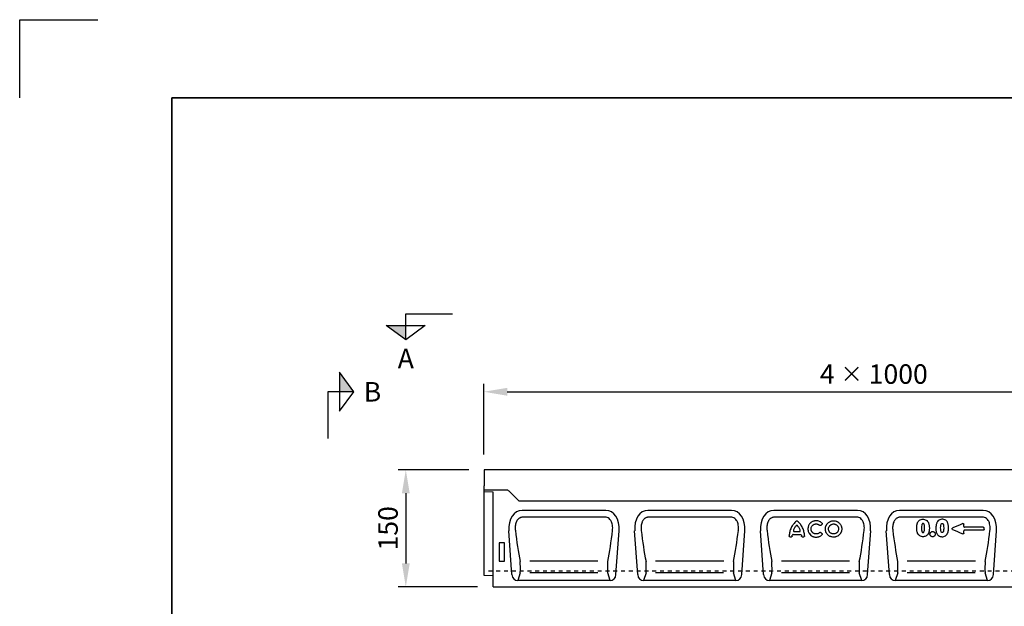
# Model space of a CAD drawing. Units: millimetres. Extents: x 0 to 4200, y 0 to 2970.
# Drawn here: x 0 to 1262, y 2218 to 2970 of the extents above; entities that cross this region are included whole.
import ezdxf
from ezdxf.enums import TextEntityAlignment as Align

# ---------------------------------------------------------------- set-up
doc = ezdxf.new("R2010")
doc.units = ezdxf.units.MM
doc.header["$LTSCALE"] = 10
doc.linetypes.add('DASHED_1', pattern=[2, 1, -1])
for name, color, linetype in [('A-------F1-', 7, 'Continuous'), ('C-------D--', 1, 'Continuous'), ('C-------J2-', 1, 'Continuous'), ('C-53B------', 4, 'Continuous'), ('C-53B---ED-', 9, 'Continuous')]:
    doc.layers.add(name, color=color, linetype=linetype)
doc.layers.add('C-------U9-', color=6, linetype='Continuous', plot=False)
doc.styles.add('Arial', font='arial.ttf')

msp = doc.modelspace()

# ---------------------------------------------------------------- hatches: boundary and pattern name
at = {"layer": 'C-------J2-'}
for points in [[(495, 2578.1), (495, 2559.7), (470, 2578.1)], [(410, 2493.1), (428.3, 2493.1), (410, 2518.1)]]:
    msp.add_hatch(color=1, dxfattribs=at).paths.add_polyline_path(points)

# ---------------------------------------------------------------- linework, layer by layer
at = {"layer": 'A-------F1-', "lineweight": 35}
for q in [(4100, 2870), (195, 100)]:
    msp.add_line((195, 2870), q, dxfattribs=at)
at = {"layer": 'C-------D--'}
for p, q in [((595, 2412.6), (595, 2503.1)), ((625, 2493.1), (1565, 2493.1)), ((576, 2393.1), (485, 2393.1)), ((495, 2363.1), (495, 2273.1)), ((587, 2243.1), (485, 2243.1))]:
    msp.add_line(p, q, dxfattribs=at)
for points in [[(625, 2498.1), (625, 2488.1), (595, 2493.1)], [(490, 2363.1), (500, 2363.1), (495, 2393.1)], [(490, 2273.1), (500, 2273.1), (495, 2243.1)]]:
    msp.add_solid(points, dxfattribs=at)
at = {"layer": 'C-------J2-', "color": 1}
for p, q in [((495, 2578.1), (495, 2593.1)), ((495, 2593.1), (555, 2593.1)), ((470, 2578.1), (520, 2578.1)), ((495, 2559.7), (470, 2578.1)), ((520, 2578.1), (495, 2559.7)), ((495, 2559.7), (495, 2578.1)), ((410, 2518.1), (410, 2468.1)), ((428.3, 2493.1), (410, 2518.1)), ((410, 2493.1), (395, 2493.1)), ((395, 2493.1), (395, 2433.1)), ((410, 2468.1), (428.3, 2493.1)), ((428.3, 2493.1), (410, 2493.1))]:
    msp.add_line(p, q, dxfattribs=at)
at = {"layer": 'C-------U9-'}
for p, q in [((0, 2870), (0, 2970)), ((0, 2970), (100, 2970))]:
    msp.add_line(p, q, dxfattribs=at)
at = {"layer": 'C-53B------'}
for p, q in [((1594.5, 2393.1), (595.5, 2393.1)), ((595.5, 2393.1), (595.5, 2372.6)), ((595, 2372.6), (595, 2258.1)), ((595, 2372.6), (595.5, 2372.6)), ((607, 2364.3), (595, 2364.7)), ((595.5, 2367.6), (595.5, 2372.6)), ((607, 2243.1), (607, 2364.3)), ((751.3, 2341.1), (644.2, 2341.1)), ((912.6, 2341.1), (805.5, 2341.1)), ((1073.9, 2341.1), (966.8, 2341.1)), ((1235.2, 2341.1), (1128.1, 2341.1)), ((631.1, 2258.7), (627.1, 2314.9)), ((764.4, 2258.7), (768.4, 2314.9)), ((792.4, 2258.7), (788.4, 2314.9)), ((925.7, 2258.7), (929.7, 2314.9)), ((953.7, 2258.7), (949.7, 2314.9)), ((1087, 2258.7), (1091, 2314.9)), ((1115, 2258.7), (1111, 2314.9)), ((1248.3, 2258.7), (1252.3, 2314.9)), ((595, 2258.1), (607, 2257.8)), ((756.9, 2251.1), (638.6, 2251.1)), ((918.2, 2251.1), (799.9, 2251.1)), ((1079.5, 2251.1), (961.2, 2251.1)), ((1240.8, 2251.1), (1122.5, 2251.1)), ((607, 2243.1), (1606, 2243.1))]:
    msp.add_line(p, q, dxfattribs=at)
at = {"layer": 'C-53B------', "linetype": 'DASHED_1', "ltscale": 0.5}
msp.add_line((1606, 2263.1), (595, 2263.1), dxfattribs=at)
at = {"layer": 'C-53B------', "color": 9}
msp.add_line((1079.5, 2251.1), (1076.4, 2261), dxfattribs=at)
at = {"layer": 'C-53B------'}
msp.add_lwpolyline([(595.5, 2367.6), (623.4, 2367.6, -0.198912), (627, 2366.1), (640, 2353.1), (1550, 2353.1), (1563, 2366.1, -0.198912), (1566.6, 2367.6), (1594.5, 2367.6)], format="xyb", dxfattribs=at)
for centre, major_axis, ratio, start_param, end_param in [((647.7, 2312.8), (6.9, -27.9), 0.696589, 2.971417, 4.467933), ((747.8, 2312.8), (-6.9, -27.9), 0.696589, 1.815252, 3.311768), ((809, 2312.8), (6.9, -27.9), 0.696589, 2.971417, 4.467933), ((909.1, 2312.8), (-6.9, -27.9), 0.696589, 1.815252, 3.311768), ((970.3, 2312.8), (6.9, -27.9), 0.696589, 2.971417, 4.467933), ((1070.4, 2312.8), (-6.9, -27.9), 0.696589, 1.815252, 3.311768), ((1131.6, 2312.8), (6.9, -27.9), 0.696589, 2.971417, 4.467933), ((1231.7, 2312.8), (-6.9, -27.9), 0.696589, 1.815252, 3.311768), ((639.1, 2259.9), (-2.63, -8.5), 0.898671, 5.11943, 6.554159), ((756.4, 2259.9), (2.63, -8.5), 0.898671, 6.012211, 7.446941), ((800.4, 2259.9), (-2.63, -8.5), 0.898671, 5.11943, 6.554159), ((917.7, 2259.9), (2.63, -8.5), 0.898671, 6.012211, 7.446941), ((961.7, 2259.9), (-2.63, -8.5), 0.898671, 5.11943, 6.554159), ((1079, 2259.9), (2.63, -8.5), 0.898671, 6.012211, 7.446941), ((1123, 2259.9), (-2.63, -8.5), 0.898671, 5.11943, 6.554159), ((1240.3, 2259.9), (2.63, -8.5), 0.898671, 6.012211, 7.446941)]:
    msp.add_ellipse(centre, major_axis=major_axis, ratio=ratio, start_param=start_param, end_param=end_param, dxfattribs=at)
at = {"layer": 'C-53B------', "color": 9}
msp.add_ellipse((1076.6, 2270.1), major_axis=(0.14, 10), ratio=0.035345, start_param=0.96863, end_param=2.705755, dxfattribs=at)
at = {"layer": 'C-53B---ED-'}
for p, q in [((750.5, 2332.3), (645, 2332.3)), ((911.8, 2332.3), (806.3, 2332.3)), ((1073.1, 2332.3), (967.6, 2332.3)), ((1234.4, 2332.3), (1128.9, 2332.3)), ((992.9, 2313.9), (999.7, 2313.9)), ((1235.5, 2315.6), (1211.3, 2315.6)), ((1235.4, 2319.4), (1211.4, 2319.4)), ((614.5, 2299.1), (614.5, 2276.4)), ((621, 2299.6), (615, 2299.6)), ((621.5, 2276.4), (621.5, 2299.1)), ((987.4, 2307.3), (989.5, 2307.3)), ((991.4, 2310), (1001.3, 2310)), ((1003.2, 2307.3), (1005.2, 2307.3)), ((615, 2275.9), (621, 2275.9)), ((741.4, 2275.8), (654, 2275.8)), ((902.7, 2275.8), (815.3, 2275.8)), ((1064, 2275.8), (976.6, 2275.8)), ((1225.3, 2275.8), (1137.9, 2275.8)), ((641.7, 2261), (638.6, 2251.1)), ((741.1, 2261), (653.9, 2261)), ((756.9, 2251.1), (753.8, 2261)), ((803, 2261), (799.9, 2251.1)), ((902.4, 2261), (815.2, 2261)), ((918.2, 2251.1), (915.1, 2261)), ((964.3, 2261), (961.2, 2251.1)), ((1063.7, 2261), (976.5, 2261)), ((1125.6, 2261), (1122.5, 2251.1)), ((1225, 2261), (1137.8, 2261)), ((1240.8, 2251.1), (1237.7, 2261))]:
    msp.add_line(p, q, dxfattribs=at)
for centre, major_axis, ratio, start_param, end_param in [((654.4, 2339.2), (-8.7, 112), 0.188289, 1.771545, 2.15883), ((741.1, 2339.2), (8.7, 112), 0.188289, 4.124355, 4.51164), ((815.7, 2339.2), (-8.7, 112), 0.188289, 1.771545, 2.15883), ((902.4, 2339.2), (8.7, 112), 0.188289, 4.124355, 4.51164), ((977, 2339.2), (-8.7, 112), 0.188289, 1.771545, 2.15883), ((1063.7, 2339.2), (8.7, 112), 0.188289, 4.124355, 4.51164), ((1138.3, 2339.2), (-8.7, 112), 0.188289, 1.771545, 2.15883), ((1225, 2339.2), (8.7, 112), 0.188289, 4.124355, 4.51164), ((615, 2299.1), (0.364, -0.364), 0.970288, 2.371274, 3.911912), ((621, 2299.1), (-0.364, -0.364), 0.970288, 2.371274, 3.911912), ((615, 2276.5), (-0.198, -0.523), 0.894952, 5.112156, 6.6095), ((621, 2276.5), (0.198, -0.523), 0.894952, 5.956871, 7.454214), ((641.5, 2270.1), (-0.14, 10), 0.035345, 3.57743, 5.314555), ((754, 2270.1), (0.14, 10), 0.035345, 0.96863, 2.705755), ((802.8, 2270.1), (-0.14, 10), 0.035345, 3.57743, 5.314555), ((915.3, 2270.1), (0.14, 10), 0.035345, 0.96863, 2.705755), ((964.1, 2270.1), (-0.14, 10), 0.035345, 3.57743, 5.314555), ((1125.4, 2270.1), (-0.14, 10), 0.035345, 3.57743, 5.314555), ((1237.9, 2270.1), (0.14, 10), 0.035345, 0.96863, 2.705755)]:
    msp.add_ellipse(centre, major_axis=major_axis, ratio=ratio, start_param=start_param, end_param=end_param, dxfattribs=at)
for points, knots in [([(645, 2332.3), (644.6, 2332.3), (644.1, 2332.3), (643.2, 2332.2), (642.7, 2332), (641.8, 2331.7), (641.4, 2331.5), (640.6, 2331.1), (640.2, 2330.8), (639.5, 2330.3), (639.1, 2329.9), (638.5, 2329.3), (638.2, 2328.9), (637.7, 2328.2), (637.4, 2327.8), (637, 2326.9), (636.8, 2326.5), (636.2, 2325.2), (636, 2324.4), (635.6, 2322.6), (635.4, 2321.6), (635.2, 2318.9), (635.2, 2317.1), (635.5, 2315.3)], [0, 0, 0, 0, 0.0625, 0.0625, 0.125, 0.125, 0.1875, 0.1875, 0.25, 0.25, 0.3125, 0.3125, 0.375, 0.375, 0.4375, 0.4375, 0.5, 0.5, 0.625, 0.625, 0.75, 0.75, 1, 1, 1, 1]), ([(760, 2315.3), (760.1, 2315.8), (760.3, 2317.5), (760.3, 2320.5), (759.8, 2323.6), (758.9, 2326.2), (757.7, 2328.6), (755.8, 2330.6), (753.2, 2332.1), (751.4, 2332.3), (750.5, 2332.3)], [0, 0, 0, 0, 0.070094, 0.23651, 0.402517, 0.505273, 0.607837, 0.753972, 0.876063, 1, 1, 1, 1]), ([(806.3, 2332.3), (805.9, 2332.3), (805.4, 2332.3), (804.5, 2332.2), (804, 2332), (803.1, 2331.7), (802.7, 2331.5), (801.9, 2331.1), (801.5, 2330.8), (800.8, 2330.3), (800.4, 2329.9), (799.8, 2329.3), (799.5, 2328.9), (799, 2328.2), (798.7, 2327.8), (798.3, 2326.9), (798.1, 2326.5), (797.5, 2325.2), (797.3, 2324.4), (796.9, 2322.6), (796.7, 2321.6), (796.5, 2318.9), (796.5, 2317.1), (796.8, 2315.3)], [0, 0, 0, 0, 0.0625, 0.0625, 0.125, 0.125, 0.1875, 0.1875, 0.25, 0.25, 0.3125, 0.3125, 0.375, 0.375, 0.4375, 0.4375, 0.5, 0.5, 0.625, 0.625, 0.75, 0.75, 1, 1, 1, 1]), ([(921.3, 2315.3), (921.4, 2315.8), (921.6, 2317.5), (921.6, 2320.5), (921.1, 2323.6), (920.2, 2326.2), (919, 2328.6), (917.1, 2330.6), (914.5, 2332.1), (912.7, 2332.3), (911.8, 2332.3)], [0, 0, 0, 0, 0.070094, 0.23651, 0.402517, 0.505273, 0.607837, 0.753972, 0.876063, 1, 1, 1, 1]), ([(967.6, 2332.3), (967.2, 2332.3), (966.7, 2332.3), (965.8, 2332.2), (965.3, 2332), (964.4, 2331.7), (964, 2331.5), (963.2, 2331.1), (962.8, 2330.8), (962.1, 2330.3), (961.7, 2329.9), (961.1, 2329.3), (960.8, 2328.9), (960.3, 2328.2), (960, 2327.8), (959.6, 2326.9), (959.4, 2326.5), (958.8, 2325.2), (958.6, 2324.4), (958.2, 2322.6), (958, 2321.6), (957.8, 2318.9), (957.8, 2317.1), (958.1, 2315.3)], [0, 0, 0, 0, 0.0625, 0.0625, 0.125, 0.125, 0.1875, 0.1875, 0.25, 0.25, 0.3125, 0.3125, 0.375, 0.375, 0.4375, 0.4375, 0.5, 0.5, 0.625, 0.625, 0.75, 0.75, 1, 1, 1, 1]), ([(995.7, 2327.3), (994.3, 2326.1), (993, 2324.8), (991.6, 2323), (991.3, 2322.7), (990.8, 2321.9), (990.5, 2321.5), (989.8, 2320.4), (989.4, 2319.6), (988.6, 2317.9), (988.2, 2317.1), (987.8, 2315.8), (987.7, 2315.4), (987.4, 2314.5), (987.3, 2314.1), (986.8, 2311.9), (986.6, 2310.1), (986.6, 2308.3)], [0, 0, 0, 0, 0.25, 0.25, 0.3125, 0.3125, 0.375, 0.375, 0.5, 0.5, 0.625, 0.625, 0.6875, 0.6875, 0.75, 0.75, 1, 1, 1, 1]), ([(995.7, 2327.3), (995.9, 2327.5), (996.1, 2327.5), (996.4, 2327.5), (996.5, 2327.5), (996.8, 2327.4), (996.9, 2327.4), (996.9, 2327.3)], [0, 0, 0, 0, 0.5, 0.5, 0.75, 0.75, 1, 1, 1, 1]), ([(1006.1, 2308.3), (1006.1, 2310.1), (1005.9, 2311.9), (1005.3, 2314.5), (1005, 2315.4), (1004.4, 2317.1), (1004.1, 2317.9), (1003.3, 2319.6), (1002.9, 2320.3), (1002.1, 2321.5), (1001.9, 2321.9), (1001.4, 2322.6), (1001.1, 2323), (999.7, 2324.8), (998.4, 2326.1), (996.9, 2327.3)], [0, 0, 0, 0, 0.25, 0.25, 0.375, 0.375, 0.5, 0.5, 0.625, 0.625, 0.6875, 0.6875, 0.75, 0.75, 1, 1, 1, 1]), ([(1028.6, 2324.5), (1028.2, 2324.9), (1027.8, 2325.2), (1027.2, 2325.7), (1027, 2325.9), (1026.6, 2326.2), (1026.3, 2326.3), (1025.2, 2326.9), (1024.2, 2327.3), (1022.1, 2327.8), (1021.1, 2327.8), (1019.8, 2327.7), (1019.5, 2327.7), (1019, 2327.6), (1018.7, 2327.5), (1018, 2327.3), (1017.5, 2327.2), (1016.5, 2326.8), (1016, 2326.5), (1015.1, 2326), (1014.7, 2325.7), (1014.1, 2325.2), (1013.9, 2325), (1013.5, 2324.6), (1013.3, 2324.4), (1012.8, 2323.9), (1012.5, 2323.4), (1011.9, 2322.6), (1011.7, 2322.1), (1011.2, 2321.2), (1011.1, 2320.7), (1010.8, 2319.7), (1010.7, 2319.2), (1010.6, 2318.4), (1010.5, 2318.1), (1010.5, 2317.6), (1010.5, 2317.4), (1010.5, 2316.6), (1010.6, 2316.1), (1010.7, 2315.1), (1010.8, 2314.6), (1011.1, 2313.6), (1011.3, 2313.1), (1011.7, 2312.4), (1011.8, 2312.2), (1012.1, 2311.8), (1012.2, 2311.5), (1012.9, 2310.5), (1013.6, 2309.7), (1014.6, 2308.9), (1014.8, 2308.7), (1015.3, 2308.4), (1015.5, 2308.3), (1016.2, 2307.9), (1016.6, 2307.7), (1017.6, 2307.3), (1018.1, 2307.1), (1019.1, 2306.9), (1019.6, 2306.8), (1020.4, 2306.8), (1020.7, 2306.7), (1021.2, 2306.7), (1021.5, 2306.8), (1022.3, 2306.8), (1022.8, 2306.9), (1023.5, 2307.1), (1023.8, 2307.1), (1024.3, 2307.3), (1024.6, 2307.4), (1025.3, 2307.6), (1025.8, 2307.9), (1026.7, 2308.4), (1027.1, 2308.7), (1027.9, 2309.3), (1028.3, 2309.7), (1028.6, 2310.1)], [0, 0, 0, 0, 0.03125, 0.03125, 0.046875, 0.046875, 0.0625, 0.0625, 0.125, 0.125, 0.1875, 0.1875, 0.203125, 0.203125, 0.21875, 0.21875, 0.25, 0.25, 0.28125, 0.28125, 0.3125, 0.3125, 0.328125, 0.328125, 0.34375, 0.34375, 0.375, 0.375, 0.40625, 0.40625, 0.4375, 0.4375, 0.46875, 0.46875, 0.484375, 0.484375, 0.5, 0.5, 0.53125, 0.53125, 0.5625, 0.5625, 0.59375, 0.59375, 0.609375, 0.609375, 0.625, 0.625, 0.6875, 0.6875, 0.703125, 0.703125, 0.71875, 0.71875, 0.75, 0.75, 0.78125, 0.78125, 0.8125, 0.8125, 0.828125, 0.828125, 0.84375, 0.84375, 0.875, 0.875, 0.890625, 0.890625, 0.90625, 0.90625, 0.9375, 0.9375, 0.96875, 0.96875, 1, 1, 1, 1]), ([(1025.5, 2312.7), (1025.3, 2312.5), (1025.1, 2312.3), (1024.6, 2311.9), (1024.3, 2311.7), (1023.5, 2311.3), (1022.9, 2311.1), (1021.9, 2310.9), (1021.6, 2310.9), (1021, 2310.8), (1020.7, 2310.8), (1020, 2310.9), (1019.7, 2311), (1019.1, 2311.1), (1018.8, 2311.2), (1018.2, 2311.5), (1017.9, 2311.6), (1017.4, 2311.9), (1017.1, 2312.1), (1016.7, 2312.5), (1016.4, 2312.7), (1016, 2313.2), (1015.8, 2313.5), (1015.5, 2314), (1015.3, 2314.3), (1015.1, 2314.8), (1014.9, 2315.1), (1014.8, 2315.7), (1014.7, 2316), (1014.6, 2316.6), (1014.6, 2316.9), (1014.6, 2317.6), (1014.6, 2317.9), (1014.7, 2318.5), (1014.8, 2318.8), (1015, 2319.7), (1015.3, 2320.3), (1015.8, 2321.1), (1016, 2321.3), (1016.4, 2321.8), (1016.7, 2322), (1017.1, 2322.4), (1017.4, 2322.6), (1017.9, 2322.9), (1018.2, 2323.1), (1018.8, 2323.3), (1019.1, 2323.4), (1019.7, 2323.6), (1020, 2323.6), (1020.7, 2323.7), (1021, 2323.7), (1021.6, 2323.7), (1021.9, 2323.6), (1022.6, 2323.5), (1022.9, 2323.4), (1023.5, 2323.2), (1023.8, 2323.1), (1024.3, 2322.8), (1024.6, 2322.6), (1025.1, 2322.2), (1025.3, 2322), (1025.6, 2321.8)], [0, 0, 0, 0, 0.03125, 0.03125, 0.0625, 0.0625, 0.125, 0.125, 0.15625, 0.15625, 0.1875, 0.1875, 0.21875, 0.21875, 0.25, 0.25, 0.28125, 0.28125, 0.3125, 0.3125, 0.34375, 0.34375, 0.375, 0.375, 0.40625, 0.40625, 0.4375, 0.4375, 0.46875, 0.46875, 0.5, 0.5, 0.53125, 0.53125, 0.5625, 0.5625, 0.625, 0.625, 0.65625, 0.65625, 0.6875, 0.6875, 0.71875, 0.71875, 0.75, 0.75, 0.78125, 0.78125, 0.8125, 0.8125, 0.84375, 0.84375, 0.875, 0.875, 0.90625, 0.90625, 0.9375, 0.9375, 0.96875, 0.96875, 1, 1, 1, 1]), ([(1026.8, 2321.7), (1027, 2321.9), (1027.3, 2322.1), (1027.5, 2322.3), (1027.8, 2322.5), (1028.1, 2322.7), (1028.4, 2323), (1028.4, 2323), (1028.5, 2323.1), (1028.5, 2323.1)], [0.000902857, 0.000902857, 0.000902857, 0.000902857, 0.001802178, 0.001802178, 0.001802178, 0.002952573, 0.002952573, 0.002952573, 0.003131284, 0.003131284, 0.003131284, 0.003131284]), ([(1028.6, 2324.5), (1028.7, 2324.4), (1028.7, 2324.3), (1028.9, 2324.1), (1028.9, 2323.9), (1028.9, 2323.7), (1028.8, 2323.5), (1028.7, 2323.3), (1028.6, 2323.2), (1028.5, 2323.1)], [0, 0, 0, 0, 0.25, 0.25, 0.5, 0.5, 0.75, 0.75, 1, 1, 1, 1]), ([(1053.8, 2316.1), (1053.9, 2316.8), (1053.9, 2317.5), (1053.8, 2318.5), (1053.8, 2318.8), (1053.6, 2319.5), (1053.6, 2319.8), (1053.3, 2320.8), (1053, 2321.5), (1052.4, 2322.7), (1052, 2323.3), (1051.2, 2324.3), (1050.7, 2324.8), (1049.9, 2325.5), (1049.6, 2325.7), (1049, 2326.1), (1048.7, 2326.3), (1048.1, 2326.6), (1047.8, 2326.8), (1047.2, 2327.1), (1046.9, 2327.2), (1045.9, 2327.5), (1045.2, 2327.6), (1044.2, 2327.7), (1043.8, 2327.8), (1043.1, 2327.8), (1042.8, 2327.7), (1041.7, 2327.7), (1041, 2327.5), (1040, 2327.2), (1039.7, 2327.1), (1039.1, 2326.8), (1038.8, 2326.7), (1037.8, 2326.2), (1037.3, 2325.8), (1036.2, 2324.9), (1035.7, 2324.4), (1035, 2323.6), (1034.8, 2323.4), (1034.5, 2322.8), (1034.3, 2322.5), (1033.8, 2321.6), (1033.5, 2320.9), (1033.2, 2320), (1033.1, 2319.6), (1033, 2319), (1033, 2318.6), (1032.9, 2317.6), (1032.9, 2316.9), (1033, 2315.9), (1033, 2315.6), (1033.1, 2314.9), (1033.2, 2314.6), (1033.4, 2313.9), (1033.5, 2313.6), (1033.8, 2313), (1033.9, 2312.7), (1034.4, 2311.8), (1034.8, 2311.2), (1035.4, 2310.4), (1035.6, 2310.1), (1036.1, 2309.7), (1036.4, 2309.4), (1037.2, 2308.8), (1037.7, 2308.4), (1038.6, 2307.9), (1038.9, 2307.7), (1039.6, 2307.5), (1039.9, 2307.3), (1040.9, 2307), (1041.6, 2306.9), (1042.6, 2306.8), (1043, 2306.7), (1043.6, 2306.7), (1044, 2306.8), (1044.7, 2306.8), (1045, 2306.9), (1045.7, 2307), (1046, 2307.1), (1047, 2307.4), (1047.7, 2307.6), (1048.6, 2308.1), (1048.9, 2308.3), (1049.5, 2308.7), (1049.7, 2308.9), (1050.5, 2309.5), (1051, 2310), (1051.7, 2310.8), (1051.9, 2311.1), (1052.3, 2311.6), (1052.4, 2311.9), (1052.8, 2312.5), (1052.9, 2312.8), (1053.2, 2313.5), (1053.3, 2313.8), (1053.6, 2314.8), (1053.7, 2315.4), (1053.8, 2316.1)], [0, 0, 0, 0, 0.03125, 0.03125, 0.046875, 0.046875, 0.0625, 0.0625, 0.09375, 0.09375, 0.125, 0.125, 0.15625, 0.15625, 0.171875, 0.171875, 0.1875, 0.1875, 0.203125, 0.203125, 0.21875, 0.21875, 0.25, 0.25, 0.265625, 0.265625, 0.28125, 0.28125, 0.3125, 0.3125, 0.328125, 0.328125, 0.34375, 0.34375, 0.375, 0.375, 0.40625, 0.40625, 0.421875, 0.421875, 0.4375, 0.4375, 0.46875, 0.46875, 0.484375, 0.484375, 0.5, 0.5, 0.53125, 0.53125, 0.546875, 0.546875, 0.5625, 0.5625, 0.578125, 0.578125, 0.59375, 0.59375, 0.625, 0.625, 0.640625, 0.640625, 0.65625, 0.65625, 0.6875, 0.6875, 0.703125, 0.703125, 0.71875, 0.71875, 0.75, 0.75, 0.765625, 0.765625, 0.78125, 0.78125, 0.796875, 0.796875, 0.8125, 0.8125, 0.84375, 0.84375, 0.859375, 0.859375, 0.875, 0.875, 0.90625, 0.90625, 0.921875, 0.921875, 0.9375, 0.9375, 0.953125, 0.953125, 0.96875, 0.96875, 1, 1, 1, 1]), ([(1049.8, 2316.6), (1049.8, 2317), (1049.8, 2317.4), (1049.7, 2318.2), (1049.7, 2318.6), (1049.4, 2319.4), (1049.3, 2319.8), (1049, 2320.4), (1048.9, 2320.6), (1048.7, 2320.9), (1048.5, 2321.1), (1048.1, 2321.6), (1047.8, 2321.9), (1047.2, 2322.4), (1046.8, 2322.7), (1046.1, 2323.1), (1045.7, 2323.2), (1045.1, 2323.4), (1044.9, 2323.5), (1044.5, 2323.6), (1044.3, 2323.6), (1043.7, 2323.7), (1043.2, 2323.7), (1042.4, 2323.6), (1042, 2323.5), (1041.2, 2323.3), (1040.8, 2323.1), (1040, 2322.7), (1039.7, 2322.5), (1039.2, 2322.1), (1039, 2322), (1038.7, 2321.7), (1038.6, 2321.5), (1038.2, 2321), (1037.9, 2320.7), (1037.5, 2319.9), (1037.4, 2319.5), (1037.2, 2318.9), (1037.1, 2318.7), (1037.1, 2318.3), (1037, 2318.1), (1037, 2317.5), (1037, 2317.1), (1037, 2316.3), (1037.1, 2315.8), (1037.3, 2315), (1037.5, 2314.7), (1037.8, 2314.1), (1037.9, 2313.9), (1038.1, 2313.6), (1038.2, 2313.4), (1038.6, 2312.9), (1038.9, 2312.6), (1039.6, 2312.1), (1039.9, 2311.8), (1040.5, 2311.5), (1040.7, 2311.4), (1041, 2311.3), (1041.2, 2311.2), (1041.9, 2311), (1042.3, 2310.9), (1043.1, 2310.8), (1043.5, 2310.8), (1044.4, 2310.9), (1044.8, 2311), (1045.6, 2311.2), (1046, 2311.4), (1046.6, 2311.7), (1046.7, 2311.8), (1047.1, 2312), (1047.3, 2312.2), (1047.8, 2312.5), (1048.1, 2312.8), (1048.6, 2313.5), (1048.8, 2313.8), (1049.2, 2314.6), (1049.4, 2314.9), (1049.6, 2315.7), (1049.7, 2316.2), (1049.8, 2316.6)], [0, 0, 0, 0, 0.03125, 0.03125, 0.0625, 0.0625, 0.09375, 0.09375, 0.109375, 0.109375, 0.125, 0.125, 0.15625, 0.15625, 0.1875, 0.1875, 0.21875, 0.21875, 0.234375, 0.234375, 0.25, 0.25, 0.28125, 0.28125, 0.3125, 0.3125, 0.34375, 0.34375, 0.375, 0.375, 0.390625, 0.390625, 0.40625, 0.40625, 0.4375, 0.4375, 0.46875, 0.46875, 0.484375, 0.484375, 0.5, 0.5, 0.53125, 0.53125, 0.5625, 0.5625, 0.59375, 0.59375, 0.609375, 0.609375, 0.625, 0.625, 0.65625, 0.65625, 0.6875, 0.6875, 0.703125, 0.703125, 0.71875, 0.71875, 0.75, 0.75, 0.78125, 0.78125, 0.8125, 0.8125, 0.84375, 0.84375, 0.859375, 0.859375, 0.875, 0.875, 0.90625, 0.90625, 0.9375, 0.9375, 0.96875, 0.96875, 1, 1, 1, 1]), ([(1082.6, 2315.3), (1082.7, 2315.8), (1082.9, 2317.5), (1082.9, 2320.5), (1082.4, 2323.6), (1081.5, 2326.2), (1080.3, 2328.6), (1078.4, 2330.6), (1075.8, 2332.1), (1074, 2332.3), (1073.1, 2332.3)], [0, 0, 0, 0, 0.070094, 0.23651, 0.402517, 0.505273, 0.607837, 0.753972, 0.876063, 1, 1, 1, 1]), ([(1128.9, 2332.3), (1128.5, 2332.3), (1128, 2332.3), (1127.1, 2332.2), (1126.6, 2332), (1125.7, 2331.7), (1125.3, 2331.5), (1124.5, 2331.1), (1124.1, 2330.8), (1123.4, 2330.3), (1123, 2329.9), (1122.4, 2329.3), (1122.1, 2328.9), (1121.6, 2328.2), (1121.3, 2327.8), (1120.9, 2326.9), (1120.7, 2326.5), (1120.1, 2325.2), (1119.9, 2324.4), (1119.5, 2322.6), (1119.3, 2321.6), (1119.1, 2318.9), (1119.1, 2317.1), (1119.4, 2315.3)], [0, 0, 0, 0, 0.0625, 0.0625, 0.125, 0.125, 0.1875, 0.1875, 0.25, 0.25, 0.3125, 0.3125, 0.375, 0.375, 0.4375, 0.4375, 0.5, 0.5, 0.625, 0.625, 0.75, 0.75, 1, 1, 1, 1]), ([(1150, 2318.2), (1150, 2318.3), (1150, 2319), (1150.1, 2320.4), (1150.3, 2322.3), (1150.6, 2323.8), (1150.9, 2324.7), (1151, 2324.9)], [0, 0, 0, 0, 0.073094, 0.302378, 0.594971, 0.913765, 1, 1, 1, 1]), ([(1151, 2324.9), (1151.1, 2325.2), (1151.5, 2326.2), (1152.6, 2327.7), (1154.6, 2329.1), (1156.6, 2329.7), (1157.7, 2329.7), (1158, 2329.7)], [0, 0, 0, 0, 0.101584, 0.3545847, 0.6062589, 0.9077029, 1, 1, 1, 1]), ([(1158.1, 2324.3), (1157.9, 2324.3), (1157.7, 2324.3), (1157.4, 2324.1), (1157.1, 2323.9), (1156.7, 2323.2), (1156.3, 2321.4), (1156.2, 2319.7), (1156.2, 2318.5)], [0, 0, 0, 0, 0.061983, 0.111556, 0.161056, 0.241394, 0.458061, 1, 1, 1, 1]), ([(1158, 2329.7), (1158.3, 2329.7), (1159.3, 2329.7), (1161.1, 2329.3), (1163.2, 2327.9), (1164.4, 2326.4), (1165, 2325.3), (1165.1, 2325.1)], [0, 0, 0, 0, 0.082524, 0.346106, 0.609481, 0.914132, 1, 1, 1, 1]), ([(1160, 2318.6), (1160, 2319.7), (1160, 2321.4), (1159.6, 2323.2), (1159.1, 2323.9), (1158.7, 2324.2), (1158.4, 2324.3), (1158.2, 2324.3), (1158.1, 2324.3)], [0, 0, 0, 0, 0.5058847, 0.7605097, 0.8417189, 0.8947628, 0.9641136, 1, 1, 1, 1]), ([(1165.1, 2325.1), (1165.1, 2325), (1165.4, 2324.4), (1165.8, 2323.1), (1166.1, 2321.1), (1166.2, 2319.5), (1166.2, 2318.6), (1166.2, 2318.4)], [0, 0, 0, 0, 0.042692, 0.309841, 0.583277, 0.909225, 1, 1, 1, 1]), ([(1175.7, 2325.1), (1175.7, 2325), (1175.4, 2324.4), (1175, 2323.1), (1174.7, 2321.1), (1174.6, 2319.5), (1174.6, 2318.6), (1174.6, 2318.4)], [0, 0, 0, 0, 0.042692, 0.309841, 0.583277, 0.909225, 1, 1, 1, 1]), ([(1182.7, 2329.7), (1182.5, 2329.7), (1181.5, 2329.7), (1179.7, 2329.3), (1177.5, 2327.9), (1176.3, 2326.4), (1175.8, 2325.3), (1175.7, 2325.1)], [0, 0, 0, 0, 0.082524, 0.346106, 0.609481, 0.914132, 1, 1, 1, 1]), ([(1180.7, 2318.6), (1180.8, 2319.7), (1180.8, 2321.4), (1181.2, 2323.2), (1181.7, 2323.9), (1182, 2324.2), (1182.4, 2324.3), (1182.6, 2324.3), (1182.7, 2324.3)], [0, 0, 0, 0, 0.5058847, 0.7605097, 0.8417189, 0.8947628, 0.9641136, 1, 1, 1, 1]), ([(1189.8, 2324.9), (1189.7, 2325.2), (1189.3, 2326.2), (1188.2, 2327.7), (1186.2, 2329.1), (1184.2, 2329.7), (1183, 2329.7), (1182.7, 2329.7)], [0, 0, 0, 0, 0.101584, 0.3545847, 0.6062589, 0.9077029, 1, 1, 1, 1]), ([(1182.7, 2324.3), (1182.8, 2324.3), (1183.1, 2324.3), (1183.4, 2324.1), (1183.7, 2323.9), (1184.1, 2323.2), (1184.5, 2321.4), (1184.5, 2319.7), (1184.6, 2318.5)], [0, 0, 0, 0, 0.061983, 0.111556, 0.161056, 0.241394, 0.458061, 1, 1, 1, 1]), ([(1190.7, 2318.2), (1190.7, 2318.3), (1190.7, 2319), (1190.7, 2320.4), (1190.5, 2322.3), (1190.2, 2323.8), (1189.9, 2324.7), (1189.8, 2324.9)], [0, 0, 0, 0, 0.073094, 0.302378, 0.594971, 0.913765, 1, 1, 1, 1]), ([(1209, 2324.1), (1209.1, 2324.1), (1209.2, 2324.1), (1209.3, 2324.1), (1209.4, 2324.1), (1209.6, 2324.1), (1209.8, 2324.1), (1210.1, 2323.9), (1210.2, 2323.8), (1210.4, 2323.5), (1210.4, 2323.4), (1210.4, 2323.2)], [0, 0, 0, 0, 0.125, 0.125, 0.25, 0.25, 0.5, 0.5, 0.75, 0.75, 1, 1, 1, 1]), ([(1243.9, 2315.3), (1244, 2315.8), (1244.2, 2317.5), (1244.2, 2320.5), (1243.7, 2323.6), (1242.8, 2326.2), (1241.6, 2328.6), (1239.7, 2330.6), (1237.1, 2332.1), (1235.3, 2332.3), (1234.4, 2332.3)], [0, 0, 0, 0, 0.070094, 0.23651, 0.402517, 0.505273, 0.607837, 0.753972, 0.876063, 1, 1, 1, 1]), ([(995.6, 2321.6), (994.8, 2320.7), (994, 2319.7), (993.1, 2318), (992.8, 2317.5), (992.3, 2316.3), (992.1, 2315.8), (991.9, 2315.2)], [0, 0, 0, 0, 0.5, 0.5, 0.75, 0.75, 1, 1, 1, 1]), ([(991.9, 2315.2), (991.9, 2315.1), (991.9, 2315), (991.9, 2314.9), (991.9, 2314.8), (991.9, 2314.6), (991.9, 2314.6), (992, 2314.4), (992, 2314.4), (992.3, 2314.1), (992.6, 2313.9), (992.9, 2313.9)], [0, 0, 0, 0, 0.125, 0.125, 0.25, 0.25, 0.375, 0.375, 0.5, 0.5, 1, 1, 1, 1]), ([(997, 2321.6), (996.9, 2321.7), (996.8, 2321.8), (996.6, 2321.9), (996.5, 2321.9), (996.2, 2321.9), (996.1, 2321.9), (995.8, 2321.8), (995.7, 2321.7), (995.6, 2321.6)], [0, 0, 0, 0, 0.25, 0.25, 0.5, 0.5, 0.75, 0.75, 1, 1, 1, 1]), ([(1000.7, 2315.2), (1000.4, 2316.3), (999.9, 2317.5), (998.6, 2319.7), (997.9, 2320.7), (997, 2321.6)], [0, 0, 0, 0, 0.5, 0.5, 1, 1, 1, 1]), ([(999.7, 2313.9), (999.8, 2313.9), (999.9, 2313.9), (1000, 2314), (1000.1, 2314), (1000.3, 2314.1), (1000.5, 2314.2), (1000.7, 2314.4), (1000.7, 2314.6), (1000.8, 2314.9), (1000.8, 2315), (1000.7, 2315.2)], [0, 0, 0, 0, 0.125, 0.125, 0.25, 0.25, 0.5, 0.5, 0.75, 0.75, 1, 1, 1, 1]), ([(1025.5, 2312.7), (1025.6, 2312.8), (1025.7, 2312.9), (1025.9, 2313), (1026.1, 2313), (1026.4, 2313), (1026.7, 2312.9), (1026.9, 2312.8)], [0, 0, 0, 0, 0.25, 0.25, 0.5, 0.5, 1, 1, 1, 1]), ([(1026.8, 2321.7), (1026.7, 2321.6), (1026.6, 2321.6), (1026.4, 2321.5), (1026.3, 2321.5), (1026.1, 2321.5), (1025.9, 2321.5), (1025.7, 2321.6), (1025.6, 2321.7), (1025.6, 2321.8)], [0, 0, 0, 0, 0.25, 0.25, 0.5, 0.5, 0.75, 0.75, 1, 1, 1, 1]), ([(1028.5, 2311.5), (1028.4, 2311.5), (1028.4, 2311.5), (1028.4, 2311.6), (1028.1, 2311.8), (1027.8, 2312), (1027.5, 2312.3), (1027.3, 2312.5), (1027.1, 2312.6), (1026.9, 2312.8)], [0.001072544, 0.001072544, 0.001072544, 0.001072544, 0.001198839, 0.001198839, 0.001198839, 0.002397679, 0.002397679, 0.002397679, 0.003162267, 0.003162267, 0.003162267, 0.003162267]), ([(1028.5, 2311.5), (1028.6, 2311.4), (1028.7, 2311.3), (1028.8, 2311.1), (1028.9, 2310.9), (1028.9, 2310.7), (1028.9, 2310.7), (1028.9, 2310.5), (1028.9, 2310.5), (1028.8, 2310.3), (1028.7, 2310.2), (1028.6, 2310.1)], [0, 0, 0, 0, 0.25, 0.25, 0.5, 0.5, 0.625, 0.625, 0.75, 0.75, 1, 1, 1, 1]), ([(1150.9, 2312.5), (1150.7, 2313.1), (1150.3, 2314.5), (1150.1, 2316.4), (1150, 2317.7), (1150, 2318.2)], [0, 0, 0, 0, 0.363966, 0.746048, 1, 1, 1, 1]), ([(1158.1, 2307.3), (1157.9, 2307.3), (1156.8, 2307.3), (1155, 2307.8), (1153.5, 2308.8), (1152.1, 2310.1), (1151.4, 2311.2), (1150.9, 2312.3), (1150.9, 2312.5)], [0, 0, 0, 0, 0.070576, 0.339383, 0.586874, 0.644462, 0.938248, 1, 1, 1, 1]), ([(1156.2, 2318.5), (1156.2, 2318.2), (1156.2, 2316.9), (1156.3, 2315.3), (1156.7, 2313.8), (1157, 2313.2), (1157.3, 2312.9), (1157.7, 2312.7), (1158, 2312.7), (1158.1, 2312.7)], [0, 0, 0, 0, 0.140765, 0.578072, 0.722675, 0.829047, 0.88267, 0.936699, 1, 1, 1, 1]), ([(1158.1, 2312.7), (1158.2, 2312.7), (1158.4, 2312.7), (1158.7, 2312.8), (1159.1, 2313), (1159.5, 2313.8), (1160, 2315.7), (1160, 2317.5), (1160, 2318.6)], [0, 0, 0, 0, 0.025542, 0.092696, 0.143037, 0.219053, 0.480685, 1, 1, 1, 1]), ([(1164.8, 2311.3), (1164.6, 2310.9), (1164, 2310), (1162.7, 2308.6), (1160.7, 2307.6), (1159.1, 2307.3), (1158.3, 2307.3), (1158.1, 2307.3)], [0, 0, 0, 0, 0.154477, 0.404509, 0.688842, 0.953394, 1, 1, 1, 1]), ([(1166.2, 2318.4), (1166.2, 2317.8), (1166.2, 2316.4), (1166, 2314.4), (1165.5, 2312.6), (1165, 2311.6), (1164.8, 2311.3)], [0, 0, 0, 0, 0.251495, 0.558371, 0.833576, 1, 1, 1, 1]), ([(1167, 2310.6), (1167, 2310.8), (1167, 2311.2), (1167.3, 2312), (1167.6, 2312.6), (1168.2, 2313.2), (1168.8, 2313.7), (1169.7, 2313.9), (1170.2, 2313.9), (1170.3, 2314)], [0, 0, 0, 0, 0.096194, 0.228716, 0.458043, 0.485172, 0.699777, 0.915063, 1, 1, 1, 1]), ([(1170.4, 2307.3), (1170, 2307.3), (1169.3, 2307.4), (1168.2, 2307.9), (1167.5, 2308.8), (1167.1, 2309.7), (1167, 2310.3), (1167, 2310.6)], [0, 0, 0, 0, 0.1934106, 0.4455902, 0.6417581, 0.8381539, 1, 1, 1, 1]), ([(1170.3, 2314), (1170.5, 2313.9), (1170.9, 2313.9), (1171.7, 2313.7), (1172.3, 2313.4), (1172.9, 2312.8), (1173.4, 2312.2), (1173.7, 2311.3), (1173.7, 2310.8), (1173.7, 2310.6)], [0, 0, 0, 0, 0.095755, 0.230866, 0.44601, 0.487691, 0.704272, 0.921403, 1, 1, 1, 1]), ([(1173.7, 2310.6), (1173.7, 2310.3), (1173.6, 2309.5), (1173.1, 2308.5), (1172.2, 2307.8), (1171.3, 2307.3), (1170.6, 2307.3), (1170.4, 2307.3)], [0, 0, 0, 0, 0.210837, 0.42163, 0.63635, 0.850842, 1, 1, 1, 1]), ([(1174.6, 2318.4), (1174.6, 2317.8), (1174.6, 2316.4), (1174.8, 2314.4), (1175.3, 2312.6), (1175.8, 2311.6), (1175.9, 2311.3)], [0, 0, 0, 0, 0.251495, 0.558371, 0.833576, 1, 1, 1, 1]), ([(1175.9, 2311.3), (1176.2, 2310.9), (1176.7, 2310), (1178.1, 2308.6), (1180, 2307.6), (1181.7, 2307.3), (1182.5, 2307.3), (1182.6, 2307.3)], [0, 0, 0, 0, 0.154477, 0.404509, 0.688842, 0.953394, 1, 1, 1, 1]), ([(1182.7, 2312.7), (1182.6, 2312.7), (1182.4, 2312.7), (1182.1, 2312.8), (1181.7, 2313), (1181.2, 2313.8), (1180.8, 2315.7), (1180.8, 2317.5), (1180.7, 2318.6)], [0, 0, 0, 0, 0.025542, 0.092696, 0.143037, 0.219053, 0.480685, 1, 1, 1, 1]), ([(1182.6, 2307.3), (1182.9, 2307.3), (1183.9, 2307.3), (1185.8, 2307.8), (1187.3, 2308.8), (1188.6, 2310.1), (1189.4, 2311.2), (1189.8, 2312.3), (1189.9, 2312.5)], [0, 0, 0, 0, 0.070576, 0.339383, 0.586874, 0.644462, 0.938248, 1, 1, 1, 1]), ([(1184.6, 2318.5), (1184.6, 2318.2), (1184.6, 2316.9), (1184.5, 2315.3), (1184.1, 2313.8), (1183.8, 2313.2), (1183.4, 2312.9), (1183.1, 2312.7), (1182.8, 2312.7), (1182.7, 2312.7)], [0, 0, 0, 0, 0.140765, 0.578072, 0.722675, 0.829047, 0.88267, 0.936699, 1, 1, 1, 1]), ([(1189.9, 2312.5), (1190.1, 2313.1), (1190.5, 2314.5), (1190.7, 2316.4), (1190.7, 2317.7), (1190.7, 2318.2)], [0, 0, 0, 0, 0.363966, 0.746048, 1, 1, 1, 1]), ([(1195.9, 2316.7), (1195.8, 2316.7), (1195.8, 2316.8), (1195.6, 2316.9), (1195.5, 2317), (1195.4, 2317.2), (1195.4, 2317.2), (1195.4, 2317.4), (1195.4, 2317.5), (1195.4, 2317.8), (1195.5, 2318), (1195.8, 2318.3), (1196, 2318.4), (1196.1, 2318.5)], [0, 0, 0, 0, 0.125, 0.125, 0.25, 0.25, 0.375, 0.375, 0.5, 0.5, 0.75, 0.75, 1, 1, 1, 1]), ([(1210.4, 2311.9), (1210.4, 2311.7), (1210.4, 2311.6), (1210.3, 2311.3), (1210.2, 2311.2), (1209.9, 2311), (1209.8, 2310.9), (1209.5, 2310.9), (1209.4, 2310.9), (1209.3, 2310.9), (1209.2, 2310.9), (1209.1, 2311)], [0, 0, 0, 0, 0.25, 0.25, 0.5, 0.5, 0.75, 0.75, 0.875, 0.875, 1, 1, 1, 1]), ([(1210.4, 2320.4), (1210.4, 2320.3), (1210.4, 2320.2), (1210.5, 2319.9), (1210.6, 2319.8), (1210.8, 2319.6), (1210.9, 2319.6), (1211.2, 2319.5), (1211.3, 2319.4), (1211.4, 2319.4)], [0, 0, 0, 0, 0.25, 0.25, 0.5, 0.5, 0.75, 0.75, 1, 1, 1, 1]), ([(1211.3, 2315.6), (1211.2, 2315.6), (1211.1, 2315.6), (1210.8, 2315.5), (1210.7, 2315.4), (1210.6, 2315.3), (1210.5, 2315.1), (1210.4, 2314.9), (1210.4, 2314.8), (1210.4, 2314.7)], [0, 0, 0, 0, 0.25, 0.25, 0.5, 0.5, 0.75, 0.75, 1, 1, 1, 1]), ([(1235.4, 2319.4), (1235.5, 2319.4), (1235.6, 2319.4), (1235.9, 2319.3), (1236, 2319.3), (1236.2, 2319.1), (1236.3, 2319), (1236.4, 2318.7), (1236.4, 2318.6), (1236.4, 2318.5)], [0, 0, 0, 0, 0.25, 0.25, 0.5, 0.5, 0.75, 0.75, 1, 1, 1, 1]), ([(1236.4, 2316.6), (1236.4, 2316.5), (1236.4, 2316.4), (1236.3, 2316.1), (1236.2, 2316), (1236.1, 2315.8), (1236, 2315.8), (1235.7, 2315.7), (1235.6, 2315.6), (1235.5, 2315.6)], [0, 0, 0, 0, 0.25, 0.25, 0.5, 0.5, 0.75, 0.75, 1, 1, 1, 1]), ([(1236.4, 2316.6), (1236.4, 2316.8), (1236.4, 2317), (1236.4, 2317.1), (1236.4, 2317.4), (1236.4, 2317.6), (1236.4, 2317.9), (1236.4, 2318.1), (1236.4, 2318.3), (1236.4, 2318.5)], [0.000988547, 0.000988547, 0.000988547, 0.000988547, 0.001531632, 0.001531632, 0.001531632, 0.002297447, 0.002297447, 0.002297447, 0.00290017, 0.00290017, 0.00290017, 0.00290017]), ([(987.4, 2307.3), (987.3, 2307.3), (987.2, 2307.4), (987, 2307.5), (986.9, 2307.5), (986.7, 2307.7), (986.6, 2307.8), (986.6, 2308.1), (986.6, 2308.2), (986.6, 2308.3)], [0, 0, 0, 0, 0.25, 0.25, 0.5, 0.5, 0.75, 0.75, 1, 1, 1, 1]), ([(990.4, 2308.2), (990.4, 2308.1), (990.4, 2308), (990.3, 2307.8), (990.2, 2307.7), (990.1, 2307.5), (990, 2307.5), (989.7, 2307.4), (989.6, 2307.3), (989.5, 2307.3)], [0, 0, 0, 0, 0.25, 0.25, 0.5, 0.5, 0.75, 0.75, 1, 1, 1, 1]), ([(991.4, 2310), (991.3, 2310), (991.2, 2310), (990.9, 2309.9), (990.8, 2309.8), (990.7, 2309.7), (990.6, 2309.6), (990.5, 2309.4), (990.5, 2309.3), (990.5, 2309.2)], [0, 0, 0, 0, 0.25, 0.25, 0.5, 0.5, 0.75, 0.75, 1, 1, 1, 1]), ([(1002.2, 2309.2), (1002.1, 2309.3), (1002.1, 2309.4), (1002, 2309.6), (1002, 2309.7), (1001.8, 2309.8), (1001.7, 2309.9), (1001.5, 2310), (1001.4, 2310), (1001.3, 2310)], [0, 0, 0, 0, 0.25, 0.25, 0.5, 0.5, 0.75, 0.75, 1, 1, 1, 1]), ([(1003.2, 2307.3), (1003, 2307.3), (1002.9, 2307.4), (1002.7, 2307.5), (1002.6, 2307.5), (1002.4, 2307.7), (1002.4, 2307.8), (1002.3, 2308), (1002.3, 2308.1), (1002.3, 2308.2)], [0, 0, 0, 0, 0.25, 0.25, 0.5, 0.5, 0.75, 0.75, 1, 1, 1, 1]), ([(1006.1, 2308.3), (1006.1, 2308.2), (1006.1, 2308.1), (1006, 2307.8), (1005.9, 2307.7), (1005.8, 2307.5), (1005.7, 2307.5), (1005.5, 2307.4), (1005.3, 2307.3), (1005.2, 2307.3)], [0, 0, 0, 0, 0.25, 0.25, 0.5, 0.5, 0.75, 0.75, 1, 1, 1, 1])]:
    msp.add_open_spline(points, degree=3, knots=knots, dxfattribs=at)
for points in [[(1209, 2324.1), (1204.7, 2322.2), (1200.4, 2320.3), (1196.1, 2318.5)], [(1210.4, 2320.4), (1210.4, 2321.3), (1210.4, 2322.3), (1210.4, 2323.2)], [(1195.9, 2316.7), (1200.3, 2314.8), (1204.7, 2312.9), (1209.1, 2311)], [(1210.4, 2311.9), (1210.4, 2312.8), (1210.4, 2313.7), (1210.4, 2314.7)], [(990.4, 2308.2), (990.4, 2308.5), (990.4, 2308.8), (990.5, 2309.2)], [(1002.2, 2309.2), (1002.2, 2308.8), (1002.2, 2308.5), (1002.3, 2308.2)]]:
    msp.add_open_spline(points, degree=3, dxfattribs=at)

# ---------------------------------------------------------------- texts
at = {"layer": 'C-------D--', "insert": (1095, 2515.8), "char_height": 25, "attachment_point": 5, "style": 'Arial'}
msp.add_mtext('\\A1;4 {\\H0.83333x;×} 1000', dxfattribs=at)
at = {"layer": 'C-------D--', "insert": (472.2, 2318.1), "char_height": 25, "attachment_point": 5, "rotation": 90, "style": 'Arial'}
msp.add_mtext('\\A1;150', dxfattribs=at)
at = {"layer": 'C-------J2-', "color": 3, "style": 'Arial'}
for s, p in [('A', (495, 2535.7)), ('B', (452.3, 2493.1))]:
    msp.add_text(s, height=25, dxfattribs=at).set_placement(p, align=Align.MIDDLE_CENTER)

doc.saveas('drawing.dxf')
